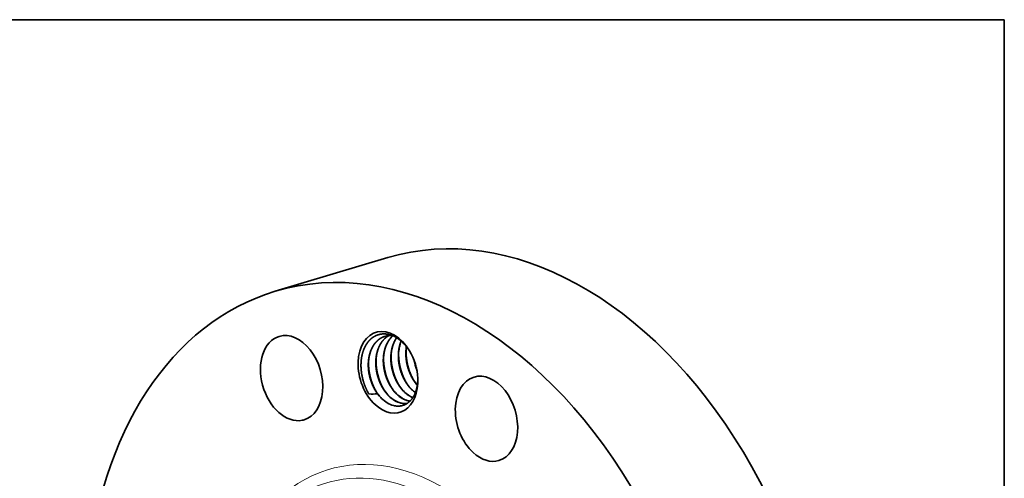
# Model space of a CAD drawing. Extents: x 0 to 10.8, y 0 to 8.2.
# Drawn here: x 6.6 to 10.8, y 6.3 to 8.2 of the extents above; entities that cross this region are included whole.
import ezdxf

# ---------------------------------------------------------------- set-up
doc = ezdxf.new("R2010")
doc.units = 0
doc.header["$MEASUREMENT"] = 0
doc.layers.get('0').update_dxf_attribs({"lineweight": 13})
doc.layers.add('1', color=7, linetype='Continuous', lineweight=13)

msp = doc.modelspace()

# ---------------------------------------------------------------- linework, layer by layer
at = {"color": 7, "lineweight": 35, "ltscale": 0.012415}
msp.add_line((7.6739, 7.1027), (8.1496, 7.2451), dxfattribs=at)
at = {"color": 7, "lineweight": 35, "ltscale": 0.03937}
for points in [[(8.17, 6.915, 0.105124), (8.1366, 6.9124)], [(8.2283, 6.8689, 0.032223), (8.2261, 6.8455)], [(8.2608, 6.8091, 0.042858), (8.2709, 6.7733)], [(8.2626, 6.8042, 0.030716), (8.2698, 6.7785)], [(8.1679, 6.6915, 0.044498), (8.1862, 6.6697)], [(8.1996, 6.701, 0.044498), (8.2179, 6.6792)], [(8.2313, 6.7105, 0.044498), (8.2496, 6.6887)], [(8.249, 6.6885, 0.041291), (8.2654, 6.6747)], [(8.2496, 6.6887, 0.040107), (8.2656, 6.6752)], [(8.263, 6.72, 0.025807), (8.2736, 6.7064)], [(8.0693, 6.669, 0.038645), (8.1053, 6.6702)], [(8.1044, 6.6725, 0.031135), (8.1173, 6.6565)], [(8.1173, 6.6565, 0.013176), (8.1229, 6.6506)], [(8.1362, 6.682, 0.044498), (8.1545, 6.6602)], [(8.2031, 6.6313, 0.108209), (8.2325, 6.6304)], [(8.2037, 6.6308, 0.105959), (8.2324, 6.6303)], [(8.2348, 6.6408, 0.027844), (8.243, 6.6393)], [(8.2355, 6.6403, 0.02492), (8.2428, 6.639)]]:
    msp.add_lwpolyline(points, format="xyb", dxfattribs=at)
for centre, major_axis, ratio, start_param, end_param in [((8.6867, 5.4505), (0.5371, -1.7946), 0.684483, 0.715485, 3.141552), ((8.211, 5.3081), (0.5371, -1.7946), 0.684483, 0.715485, 3.141552), ((8.211, 5.3081), (0.5371, -1.7946), 0.684483, 3.141552, 6.283145), ((8.1498, 6.7608), (0.0505, -0.1689), 0.684483, 1.921998, 5.427874), ((7.7434, 6.7361), (0.0527, -0.1762), 0.684483, 3.141676, 6.213272), ((7.7434, 6.7361), (0.0527, -0.1762), 0.684483, 0.000083, 3.141676), ((8.1569, 6.7619), (0.0473, -0.1574), 0.696486, 2.272054, 2.763661), ((8.3053, 6.8028), (0.0396, -0.1481), 0.700262, 3.889105, 4.305121), ((8.1582, 6.7654), (0.0491, -0.1535), 0.695246, 1.910426, 2.252765), ((8.1498, 6.7608), (0.0505, -0.1689), 0.684483, 1.219627, 1.921998), ((8.1498, 6.7608), (0.0505, -0.1689), 0.684483, 5.427874, 7.502812), ((8.5655, 6.5644), (0.0527, -0.1762), 0.684483, 3.141676, 5.427874), ((8.5655, 6.5644), (0.0527, -0.1762), 0.684483, 0.000083, 3.141676), ((8.1688, 6.7665), (0.0427, -0.1428), 0.684483, 5.232616, 5.366556), ((8.1711, 6.7595), (0.041, -0.139), 0.683227, 5.389634, 5.892552), ((8.1982, 6.7686), (0.039, -0.1372), 0.666182, 5.416376, 5.935248), ((8.1987, 6.7666), (0.0398, -0.1348), 0.669205, 5.403203, 5.912868), ((8.2299, 6.7781), (0.039, -0.1372), 0.666182, 5.416376, 5.935247), ((8.2304, 6.7761), (0.0398, -0.1348), 0.669199, 5.403189, 5.912859), ((8.2616, 6.7876), (0.039, -0.1372), 0.666176, 5.416365, 5.809293), ((8.2623, 6.7864), (0.0394, -0.1357), 0.668706, 5.408527, 5.798998), ((7.7434, 6.7361), (0.0527, -0.1762), 0.684483, 6.213272, 6.283269), ((8.5655, 6.5644), (0.0527, -0.1762), 0.684483, 5.427874, 6.283269)]:
    msp.add_ellipse(centre, major_axis=major_axis, ratio=ratio, start_param=start_param, end_param=end_param, dxfattribs=at)
at = {"color": 7, "lineweight": 13, "ltscale": 0.03937}
for centre, major_axis, start_param, end_param in [((8.211, 5.3081), (0.3119, -1.042), 5.679774, 10.02819), ((8.1855, 5.3005), (0.2971, -0.9927), 5.947036, 9.760924)]:
    msp.add_ellipse(centre, major_axis=major_axis, ratio=0.684483, start_param=start_param, end_param=end_param, dxfattribs=at)
at = {"color": 7, "lineweight": 35, "ltscale": 0.03937}
for points, knots in [([(8.1533, 6.9204), (8.1463, 6.922), (8.1393, 6.9229), (8.1322, 6.9232), (8.1143, 6.9219), (8.0969, 6.9157), (8.0872, 6.91), (8.0755, 6.9004), (8.0657, 6.8888), (8.0634, 6.8857), (8.059, 6.8794), (8.0551, 6.8726), (8.0532, 6.8691), (8.0461, 6.8544), (8.0409, 6.838), (8.0381, 6.8248), (8.0365, 6.8109), (8.0361, 6.7967)], [0, 0, 0, 0, 0, 0, 29.810394, 29.810394, 29.810394, 74.624667, 74.624667, 74.624667, 89.52892, 89.52892, 89.52892, 104.423338, 104.423338, 104.423338, 149.169928, 149.169928, 149.169928, 149.169928, 149.169928, 149.169928]), ([(8.1366, 6.9124), (8.1273, 6.9096), (8.1182, 6.9053), (8.1099, 6.8995), (8.0996, 6.8898), (8.0911, 6.8785), (8.0889, 6.8751), (8.0796, 6.8601), (8.0729, 6.8427), (8.0694, 6.8283), (8.0666, 6.8078), (8.0667, 6.7867), (8.0669, 6.7811), (8.0683, 6.7614), (8.0721, 6.7417), (8.0759, 6.728), (8.0834, 6.7076), (8.0932, 6.6887), (8.0969, 6.6823), (8.101, 6.6761), (8.1053, 6.6702)], [0, 0, 0, 0, 0, 0, 5.879967, 5.879967, 5.879967, 8.221632, 8.221632, 8.221632, 16.01684, 16.01684, 16.01684, 18.866196, 18.866196, 18.866196, 25.854619, 25.854619, 25.854619, 29.697517, 29.697517, 29.697517, 29.697517, 29.697517, 29.697517]), ([(8.137, 6.9125), (8.1269, 6.9095), (8.1173, 6.9047), (8.1085, 6.8982), (8.099, 6.8886), (8.0911, 6.8776), (8.0896, 6.8753), (8.0807, 6.861), (8.074, 6.8445), (8.0702, 6.8296), (8.068, 6.8139), (8.0675, 6.798)], [0, 0, 0, 0, 0, 0, 6.310735, 6.310735, 6.310735, 7.891349, 7.891349, 7.891349, 16.009501, 16.009501, 16.009501, 16.009501, 16.009501, 16.009501]), ([(8.153, 6.9155), (8.1464, 6.9118), (8.1402, 6.9074), (8.1346, 6.9023), (8.1267, 6.8936), (8.1201, 6.8839), (8.1179, 6.8803), (8.1092, 6.8645), (8.103, 6.8464), (8.0999, 6.8316), (8.0979, 6.8107), (8.0987, 6.7893), (8.0991, 6.7835), (8.1008, 6.7678), (8.1039, 6.7521), (8.1065, 6.7423), (8.1109, 6.7288), (8.1163, 6.716), (8.1179, 6.7124), (8.1246, 6.6983), (8.1326, 6.6851), (8.1391, 6.6759), (8.1462, 6.6675), (8.1538, 6.66)], [0, 0, 0, 0, 0, 0, 4.445059, 4.445059, 4.445059, 6.830452, 6.830452, 6.830452, 14.71159, 14.71159, 14.71159, 17.594463, 17.594463, 17.594463, 22.585795, 22.585795, 22.585795, 24.591574, 24.591574, 24.591574, 30.496549, 30.496549, 30.496549, 30.496549, 30.496549, 30.496549]), ([(8.1534, 6.9155), (8.1452, 6.911), (8.1377, 6.9052), (8.131, 6.8985), (8.1238, 6.8892), (8.1177, 6.8788), (8.1165, 6.8767), (8.1096, 6.8633), (8.1044, 6.8484), (8.1014, 6.8352), (8.0997, 6.8215), (8.0992, 6.8075)], [0, 0, 0, 0, 0, 0, 5.511137, 5.511137, 5.511137, 6.896004, 6.896004, 6.896004, 14.010472, 14.010472, 14.010472, 14.010472, 14.010472, 14.010472]), ([(8.1703, 6.9149), (8.1674, 6.9123), (8.1646, 6.9096), (8.1619, 6.9067), (8.1567, 6.9006), (8.1522, 6.894), (8.15, 6.8905), (8.1412, 6.8747), (8.135, 6.8568), (8.1318, 6.842), (8.1297, 6.8211), (8.1303, 6.7998), (8.1307, 6.7941), (8.1325, 6.7766), (8.1361, 6.7592), (8.1393, 6.7478), (8.1452, 6.7312), (8.1526, 6.7156), (8.1552, 6.7105), (8.1621, 6.6984), (8.1699, 6.6871), (8.1748, 6.6808), (8.18, 6.6749), (8.1855, 6.6695)], [0, 0, 0, 0, 0, 0, 2.28967, 2.28967, 2.28967, 4.666841, 4.666841, 4.666841, 12.535735, 12.535735, 12.535735, 15.414334, 15.414334, 15.414334, 21.259237, 21.259237, 21.259237, 24.156333, 24.156333, 24.156333, 28.422138, 28.422138, 28.422138, 28.422138, 28.422138, 28.422138]), ([(8.1706, 6.9148), (8.1661, 6.9108), (8.162, 6.9065), (8.1582, 6.9019), (8.1512, 6.892), (8.1453, 6.881), (8.1427, 6.8751), (8.1373, 6.8607), (8.1337, 6.8452), (8.1322, 6.836), (8.1313, 6.8265), (8.131, 6.817)], [0, 0, 0, 0, 0, 0, 3.503449, 3.503449, 3.503449, 7.049451, 7.049451, 7.049451, 11.914325, 11.914325, 11.914325, 11.914325, 11.914325, 11.914325]), ([(8.1863, 6.9068), (8.185, 6.905), (8.1839, 6.9032), (8.1827, 6.9014), (8.1805, 6.8977), (8.1784, 6.8939), (8.1774, 6.8919), (8.1706, 6.8777), (8.1657, 6.8619), (8.1629, 6.8474), (8.1604, 6.8171), (8.1638, 6.7861), (8.167, 6.7704), (8.1731, 6.75), (8.1815, 6.7309), (8.1837, 6.7263), (8.1906, 6.7128), (8.1987, 6.7004), (8.2045, 6.6926), (8.2107, 6.6855), (8.2172, 6.679)], [0, 0, 0, 0, 0, 0, 1.234862, 1.234862, 1.234862, 2.469724, 2.469724, 2.469724, 10.094276, 10.094276, 10.094276, 17.960866, 17.960866, 17.960866, 20.56739, 20.56739, 20.56739, 25.664198, 25.664198, 25.664198, 25.664198, 25.664198, 25.664198]), ([(8.1866, 6.9065), (8.184, 6.9027), (8.1815, 6.8987), (8.1793, 6.8946), (8.1721, 6.88), (8.167, 6.8637), (8.1645, 6.8516), (8.1631, 6.8392), (8.1627, 6.8265)], [0, 0, 0, 0, 0, 0, 2.68909, 2.68909, 2.68909, 9.138863, 9.138863, 9.138863, 9.138863, 9.138863, 9.138863]), ([(8.2053, 6.8929), (8.2007, 6.8817), (8.1972, 6.8696), (8.1949, 6.8569), (8.1933, 6.8394), (8.1937, 6.8216), (8.1939, 6.8171), (8.1953, 6.7988), (8.1988, 6.7804), (8.2025, 6.7668), (8.2088, 6.7493), (8.2168, 6.7331), (8.2189, 6.7291), (8.2253, 6.7176), (8.2326, 6.707), (8.2378, 6.7003), (8.2432, 6.6941), (8.249, 6.6885)], [0, 0, 0, 0, 0, 0, 6.699922, 6.699922, 6.699922, 8.981547, 8.981547, 8.981547, 15.897992, 15.897992, 15.897992, 18.180402, 18.180402, 18.180402, 22.643344, 22.643344, 22.643344, 22.643344, 22.643344, 22.643344]), ([(8.2278, 6.8696), (8.2267, 6.8629), (8.2259, 6.8561), (8.2254, 6.8492), (8.2248, 6.8244), (8.228, 6.7992), (8.2323, 6.7812), (8.2419, 6.7539), (8.2555, 6.7294), (8.261, 6.7209), (8.2671, 6.7129), (8.2735, 6.7056)], [0, 0, 0, 0, 0, 0, 3.54181, 3.54181, 3.54181, 12.576121, 12.576121, 12.576121, 17.86721, 17.86721, 17.86721, 17.86721, 17.86721, 17.86721]), ([(8.131, 6.817), (8.1308, 6.8117), (8.1308, 6.8065), (8.131, 6.8012), (8.1322, 6.7824), (8.1356, 6.7635), (8.1391, 6.7502), (8.1454, 6.7323), (8.1534, 6.7156), (8.1558, 6.7109), (8.1596, 6.7042), (8.1637, 6.6977), (8.165, 6.6956), (8.1664, 6.6935), (8.1679, 6.6915)], [0, 0, 0, 0, 0, 0, 2.668822, 2.668822, 2.668822, 9.412717, 9.412717, 9.412717, 12.079654, 12.079654, 12.079654, 13.387776, 13.387776, 13.387776, 13.387776, 13.387776, 13.387776]), ([(8.1706, 6.6877), (8.1583, 6.7061), (8.1482, 6.7265), (8.1405, 6.7482), (8.1339, 6.7762), (8.1315, 6.8045), (8.1312, 6.8102), (8.1311, 6.8159), (8.1312, 6.8216)], [0, 0, 0, 0, 0, 0, 8.76598, 8.76598, 8.76598, 10.972833, 10.972833, 10.972833, 10.972833, 10.972833, 10.972833]), ([(8.1627, 6.8265), (8.1625, 6.8212), (8.1625, 6.816), (8.1627, 6.8107), (8.1639, 6.7919), (8.1673, 6.773), (8.1708, 6.7597), (8.1771, 6.7418), (8.1851, 6.7251), (8.1875, 6.7204), (8.1913, 6.7136), (8.1954, 6.7072), (8.1967, 6.7051), (8.1982, 6.703), (8.1996, 6.701)], [0, 0, 0, 0, 0, 0, 2.668822, 2.668822, 2.668822, 9.412718, 9.412718, 9.412718, 12.079655, 12.079655, 12.079655, 13.387777, 13.387777, 13.387777, 13.387777, 13.387777, 13.387777]), ([(8.2023, 6.6972), (8.19, 6.7156), (8.18, 6.736), (8.1722, 6.7577), (8.1656, 6.7857), (8.1633, 6.814), (8.163, 6.8197), (8.1628, 6.8254), (8.1629, 6.8311)], [0, 0, 0, 0, 0, 0, 8.765979, 8.765979, 8.765979, 10.972831, 10.972831, 10.972831, 10.972831, 10.972831, 10.972831]), ([(8.1944, 6.836), (8.1942, 6.8307), (8.1942, 6.8255), (8.1944, 6.8202), (8.1957, 6.8014), (8.1991, 6.7825), (8.2026, 6.7692), (8.2088, 6.7513), (8.2168, 6.7346), (8.2192, 6.7299), (8.223, 6.7231), (8.2271, 6.7167), (8.2285, 6.7146), (8.2299, 6.7125), (8.2313, 6.7105)], [0, 0, 0, 0, 0, 0, 2.668822, 2.668822, 2.668822, 9.412718, 9.412718, 9.412718, 12.079655, 12.079655, 12.079655, 13.387777, 13.387777, 13.387777, 13.387777, 13.387777, 13.387777]), ([(8.234, 6.7067), (8.2218, 6.7251), (8.2117, 6.7455), (8.2039, 6.7672), (8.1974, 6.7952), (8.195, 6.8235), (8.1947, 6.8292), (8.1945, 6.8349), (8.1946, 6.8405)], [0, 0, 0, 0, 0, 0, 8.76598, 8.76598, 8.76598, 10.972832, 10.972832, 10.972832, 10.972832, 10.972832, 10.972832]), ([(8.2261, 6.8455), (8.2259, 6.8402), (8.2259, 6.8349), (8.2261, 6.8296), (8.2274, 6.8109), (8.2308, 6.792), (8.2343, 6.7787), (8.2405, 6.7608), (8.2485, 6.744), (8.2509, 6.7394), (8.2547, 6.7326), (8.2588, 6.7262), (8.2602, 6.7241), (8.2616, 6.722), (8.263, 6.72)], [0, 0, 0, 0, 0, 0, 2.668821, 2.668821, 2.668821, 9.412714, 9.412714, 9.412714, 12.07965, 12.07965, 12.07965, 13.387771, 13.387771, 13.387771, 13.387771, 13.387771, 13.387771]), ([(8.2657, 6.7162), (8.2535, 6.7346), (8.2434, 6.755), (8.2356, 6.7766), (8.2291, 6.8047), (8.2267, 6.833), (8.2264, 6.8387), (8.2263, 6.8444), (8.2263, 6.85)], [0, 0, 0, 0, 0, 0, 8.765975, 8.765975, 8.765975, 10.972827, 10.972827, 10.972827, 10.972827, 10.972827, 10.972827]), ([(8.0693, 6.669), (8.0585, 6.6871), (8.0498, 6.707), (8.0432, 6.7278), (8.0377, 6.7546), (8.0361, 6.7814), (8.0359, 6.7868), (8.0359, 6.7922), (8.0361, 6.7975)], [0, 0, 0, 0, 0, 0, 8.330888, 8.330888, 8.330888, 10.412471, 10.412471, 10.412471, 10.412471, 10.412471, 10.412471]), ([(8.0361, 6.7967), (8.0359, 6.7916), (8.0359, 6.7864), (8.036, 6.7812), (8.0373, 6.7602), (8.041, 6.7386), (8.0451, 6.7226), (8.0524, 6.702), (8.0617, 6.6828), (8.0641, 6.6781), (8.0667, 6.6735), (8.0693, 6.669)], [0, 0, 0, 0, 0, 0, 16.104479, 16.104479, 16.104479, 64.547554, 64.547554, 64.547554, 80.655288, 80.655288, 80.655288, 80.655288, 80.655288, 80.655288]), ([(8.0675, 6.798), (8.0673, 6.7928), (8.0674, 6.7875), (8.0675, 6.7822), (8.0688, 6.7634), (8.0722, 6.7445), (8.0757, 6.7313), (8.0819, 6.7133), (8.0899, 6.6966), (8.0923, 6.6919), (8.0961, 6.6852), (8.1002, 6.6787), (8.1016, 6.6766), (8.103, 6.6745), (8.1044, 6.6725)], [0, 0, 0, 0, 0, 0, 2.668643, 2.668643, 2.668643, 9.412065, 9.412065, 9.412065, 12.078815, 12.078815, 12.078815, 13.386844, 13.386844, 13.386844, 13.386844, 13.386844, 13.386844]), ([(8.1071, 6.6688), (8.0949, 6.6871), (8.0848, 6.7075), (8.0771, 6.7292), (8.0705, 6.7572), (8.0681, 6.7855), (8.0678, 6.7912), (8.0677, 6.7969), (8.0677, 6.8026)], [0, 0, 0, 0, 0, 0, 8.765504, 8.765504, 8.765504, 10.972205, 10.972205, 10.972205, 10.972205, 10.972205, 10.972205]), ([(8.0992, 6.8075), (8.0991, 6.8023), (8.0991, 6.797), (8.0993, 6.7917), (8.1005, 6.7729), (8.1039, 6.754), (8.1074, 6.7407), (8.1136, 6.7228), (8.1217, 6.7061), (8.1241, 6.7014), (8.1279, 6.6947), (8.1319, 6.6882), (8.1333, 6.6861), (8.1347, 6.684), (8.1362, 6.682)], [0, 0, 0, 0, 0, 0, 2.668822, 2.668822, 2.668822, 9.412717, 9.412717, 9.412717, 12.079654, 12.079654, 12.079654, 13.387776, 13.387776, 13.387776, 13.387776, 13.387776, 13.387776]), ([(8.1388, 6.6783), (8.1266, 6.6966), (8.1165, 6.717), (8.1088, 6.7387), (8.1022, 6.7667), (8.0998, 6.795), (8.0995, 6.8007), (8.0994, 6.8064), (8.0994, 6.8121)], [0, 0, 0, 0, 0, 0, 8.76598, 8.76598, 8.76598, 10.972832, 10.972832, 10.972832, 10.972832, 10.972832, 10.972832]), ([(8.1729, 6.6203), (8.1861, 6.6169), (8.1992, 6.6163), (8.212, 6.6186), (8.2326, 6.6277), (8.2494, 6.645), (8.2559, 6.6538), (8.2631, 6.6674), (8.2683, 6.6827), (8.2695, 6.6867), (8.2716, 6.6947), (8.2732, 6.7031), (8.2739, 6.7073), (8.2749, 6.716), (8.2755, 6.725), (8.2756, 6.7295), (8.2756, 6.7341), (8.2755, 6.7388)], [0, 0, 0, 0, 0, 0, 62.673917, 62.673917, 62.673917, 109.554488, 109.554488, 109.554488, 125.149914, 125.149914, 125.149914, 140.749753, 140.749753, 140.749753, 156.355457, 156.355457, 156.355457, 156.355457, 156.355457, 156.355457])]:
    msp.add_open_spline(points, degree=5, knots=knots, dxfattribs=at)
at = {"layer": '1', "color": 7, "lineweight": 35, "ltscale": 0.03937}
for p, q in [((0.25, 8.25), (10.75, 8.25)), ((10.75, 8.25), (10.75, 0.25))]:
    msp.add_line(p, q, dxfattribs=at)

doc.saveas('drawing.dxf')
